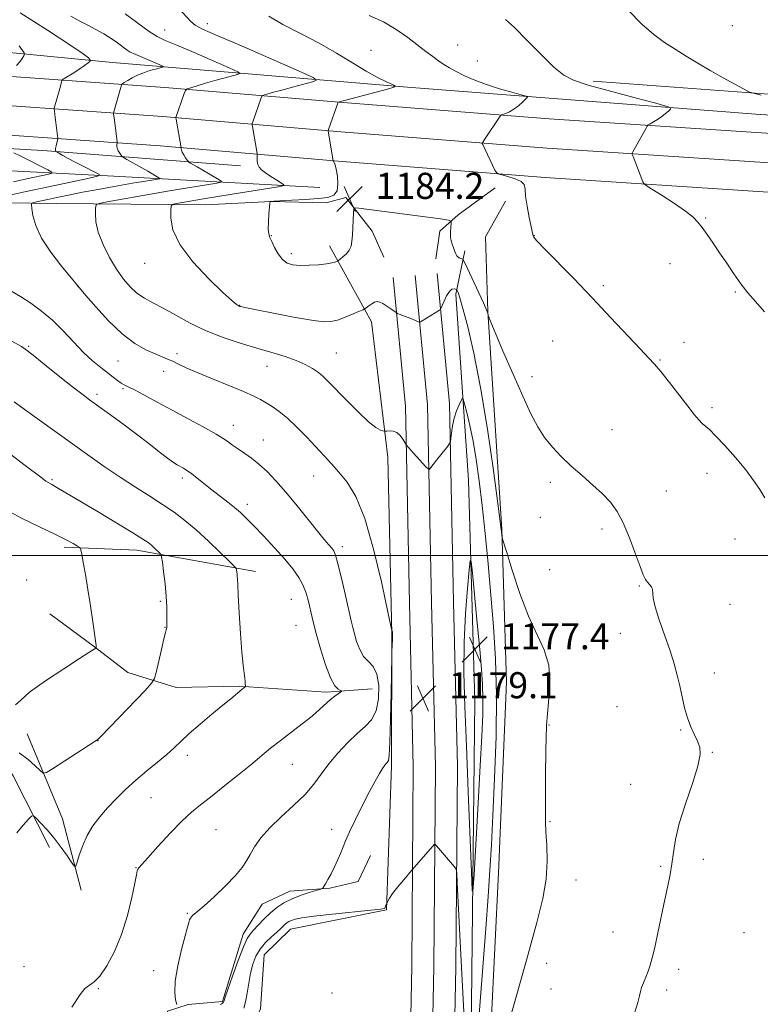
# Model space of a CAD drawing. Extents: x 2139800 to 2142700, y 337300 to 340200.
# Drawn here: x 2141178 to 2141405, y 338862 to 339164 of the extents above; entities that cross this region are included whole.
import ezdxf

# ---------------------------------------------------------------- set-up
doc = ezdxf.new("R2010")
doc.units = 0
doc.header["$MEASUREMENT"] = 0
for name, color, linetype, lineweight in [('DTM HARD BREAKLINE', 7, 'Continuous', 0), ('DTM SPOT ELEVATION', 2, 'Continuous', 13), ('GRID LINE', 7, 'Continuous', 0), ('INDEX CONTOUR', 41, 'Continuous', 13), ('INTERMEDIATE CONTOUR', 44, 'Continuous', 0), ('INTERMEDIATE CONTOUR DEPRESSION', 44, 'Continuous', 0), ('SPOT ELEVATION', 7, 'Continuous', 0)]:
    doc.layers.add(name, color=color, linetype=linetype, lineweight=lineweight)
doc.styles.add('Style-ITALICS', font='ITALICS.shx')

# ---------------------------------------------------------------- blocks, each defined once
blk = doc.blocks.new('SPOT')
at = {"layer": 'SPOT ELEVATION'}
for p, q in [((-3.910000000149012, -3.909999999974389), (3.819999999832362, 3.809999999997672)), ((-1.649999999906868, 3.770000000018626), (1.71999999973923, -3.929999999993015))]:
    blk.add_line(p, q, dxfattribs=at)

msp = doc.modelspace()

# ---------------------------------------------------------------- linework, layer by layer
at = {"layer": 'DTM HARD BREAKLINE', "extrusion": (-0.02352549526974391, 0.1214616135101763, 0.9923173018323412), "elevation": -8003.975274658085, "flags": 128}
msp.add_lwpolyline([(-2166773.460037424, 73803.5784620464), (-2166957.765749912, 73854.01536960504), (-2167126.243758415, 73893.58040245099), (-2167262.173234009, 73918.75889998086)], dxfattribs=at)
at = {"layer": 'DTM HARD BREAKLINE', "extrusion": (-0.04024912276969377, -0.2139682457311554, 0.9760110644531661), "elevation": -157593.1559520988, "flags": 128}
msp.add_lwpolyline([(2041801.161433597, 711929.2389974729), (2041874.250894122, 711938.8843725349), (2041966.679658343, 711949.494285103)], dxfattribs=at)
at = {"layer": 'DTM HARD BREAKLINE', "extrusion": (0.01109981429066654, -0.1137906520692057, 0.993442741995923), "elevation": -13642.318819173, "flags": 128}
msp.add_lwpolyline([(2164111.145176202, 128885.5903280682), (2164113.146040639, 128893.8995543559), (2164119.30429568, 128898.4494083592), (2164131.392649577, 128905.6199366987)], dxfattribs=at)
at = {"layer": 'DTM HARD BREAKLINE', "extrusion": (0.05684843598854911, -0.1029907851994882, 0.9930564704434733), "elevation": 87980.78246279238, "flags": 128}
msp.add_lwpolyline([(2038517.74302968, -732627.2641856838), (2038517.74302968, -732654.0411048494)], dxfattribs=at)
at = {"layer": 'DTM HARD BREAKLINE', "extrusion": (-0.0745180455335062, 0.06740456295853776, 0.9949390362138955), "elevation": -135545.4157941166, "flags": 128}
msp.add_lwpolyline([(-1687804.496104011, 1353815.393073641), (-1687784.935746377, 1353783.844637718), (-1687770.735306607, 1353766.627352497)], dxfattribs=at)
at = {"layer": 'DTM HARD BREAKLINE', "extrusion": (-0.3990310086596265, -0.1550966037322253, 0.9037252334857151), "elevation": -905904.3519593118, "flags": 128}
msp.add_lwpolyline([(459820.551557652, 1915058.028824392), (459796.0475173287, 1915055.342617431), (459774.2186889811, 1915050.437369938)], dxfattribs=at)
at = {"layer": 'DTM HARD BREAKLINE', "extrusion": (-0.1512395827201436, 0.01813376927112036, 0.9883307923112882), "elevation": -316529.5516412079, "flags": 128}
msp.add_lwpolyline([(-591393.0174812623, 2061465.767494512), (-591414.0684727677, 2061457.364289371), (-591438.6502820519, 2061443.315180776)], dxfattribs=at)
at = {"layer": 'DTM HARD BREAKLINE'}
for points in [[(2141405.31, 339135.24, 1189.23), (2141298.33, 339143.43, 1184.37), (2141206.67, 339151.18, 1176.67), (2141139.18, 339157.73, 1169.95), (2141097.31, 339159.39, 1163.98), (2141071.71, 339181.56, 1162.59), (2141056.78, 339210.27, 1163.06), (2141055.2, 339267.51, 1165.2), (2141067.07, 339313.33, 1167.49), (2141079.37, 339282.07, 1171.19), (2141101.58, 339248.94, 1173.87), (2141111.94, 339217.06, 1174.66), (2141118.45, 339188.46, 1175.04), (2141125.71, 339183.18, 1177.1), (2141134.16, 339185.22, 1177.31), (2141142.33, 339182.3, 1176.01), (2141151.77, 339178.07, 1175.6), (2141158.04, 339178.84, 1176.65)], [(2140439.61, 339161.66, 1177.57), (2140546.32, 339163.9, 1175.19), (2140632.19, 339162.5, 1171.47), (2140704.08, 339160.25, 1166.93), (2140776.43, 339157.6, 1163.17), (2140861.35, 339156.01, 1159.81), (2140927, 339155.1, 1158.71), (2141013.71, 339152.86, 1158.51), (2141091.33, 339150.95, 1164.48), (2141147.24, 339148.93, 1171.19), (2141222.72, 339143.53, 1179.45), (2141277.39, 339138.85, 1184.13), (2141340.6, 339133.85, 1186.57), (2141408.73, 339129.4, 1189.8), (2141510.12, 339124.22, 1193.03), (2141569.76, 339120.3, 1193.95), (2141642.59, 339115.99, 1196.18), (2141718.7, 339113.9, 1198.27)], [(2140439.8, 339152.66, 1177.77), (2140546.34, 339154.9, 1175.39), (2140631.98, 339153.5, 1171.67), (2140703.77, 339151.26, 1167.13), (2140776.18, 339148.6, 1163.37), (2140861.2, 339147.01, 1160.01), (2140926.82, 339146.1, 1158.91), (2141013.48, 339143.86, 1158.71), (2141091.06, 339141.95, 1164.68), (2141146.76, 339139.94, 1171.39), (2141222.02, 339134.56, 1179.65), (2141276.65, 339129.88, 1184.33), (2141339.95, 339124.87, 1186.77), (2141408.21, 339120.41, 1190), (2141509.6, 339115.24, 1193.23), (2141569.2, 339111.32, 1194.15), (2141642.2, 339107, 1196.38), (2141718.54, 339104.9, 1198.47)], [(2140439.99, 339143.66, 1177.57), (2140546.36, 339145.9, 1175.19), (2140631.77, 339144.5, 1171.47), (2140703.46, 339142.27, 1166.93), (2140775.93, 339139.6, 1163.17), (2140861.05, 339138.01, 1159.81), (2140926.64, 339137.1, 1158.71), (2141013.25, 339134.86, 1158.51), (2141090.79, 339132.95, 1164.48), (2141146.28, 339130.95, 1171.19), (2141221.32, 339125.59, 1179.45), (2141275.91, 339120.91, 1184.13), (2141339.3, 339115.89, 1186.57), (2141407.69, 339111.42, 1189.8), (2141509.08, 339106.26, 1193.03), (2141568.64, 339102.34, 1193.95), (2141641.81, 339098.01, 1196.18), (2141718.38, 339095.9, 1198.27)], [(2140552.27, 339139.02, 1175.29), (2140641.44, 339138.43, 1170.95), (2140727.13, 339136.16, 1164.81), (2140799.42, 339133.21, 1161.19), (2140870.45, 339133.09, 1158.49), (2140961.33, 339130.96, 1158.07), (2141012.47, 339128.52, 1158.52), (2141072.26, 339127.69, 1162.37), (2141126.89, 339127.58, 1167.48), (2141185.36, 339124.17, 1175.61), (2141245.96, 339119.44, 1181.58)], [(2141270.27, 339112.84, 1183.1), (2141207.06, 339116.32, 1176.51), (2141149.88, 339119.27, 1168.64), (2141082.71, 339118.04, 1161.7), (2141051.99, 339113.72, 1157.96), (2141027.56, 339111.47, 1155.48), (2140998.81, 339109.06, 1153.83), (2140977.23, 339110.01, 1153.34), (2140962.59, 339113.02, 1153.83), (2140941.12, 339121.96, 1156.72), (2140894.99, 339127.35, 1158.49), (2140844.67, 339126.32, 1160.42), (2140816.25, 339117, 1160.16), (2140794.05, 339104.35, 1159.22), (2140774.39, 339087.79, 1158.37), (2140761.94, 339062.27, 1159.95), (2140768.69, 339034.75, 1161.96), (2140767.24, 339008.43, 1163.03), (2140760.68, 338986.93, 1164.21), (2140748.65, 338975.87, 1165.9), (2140736.02, 338967.84, 1168.4), (2140727.72, 338961.69, 1173.99)], [(2141046.04, 339105.6, 1159.63), (2141093.36, 339107.96, 1166.8), (2141142.39, 339108.57, 1173.11), (2141189.45, 339107.92, 1178.95), (2141235.22, 339107.5, 1182.91), (2141255.31, 339108.52, 1184.02), (2141272.15, 339108.06, 1184.36), (2141278.21, 339109.71, 1184.23), (2141286.28, 339099.45, 1183.46), (2141289.84, 339091.41, 1183.08)], [(2141327.21, 339108.59, 1185.52), (2141321.02, 339097.67, 1184.83), (2141321.78, 339074.77, 1184.04), (2141326.03, 339007.99, 1182.05), (2141327.54, 338961.12, 1181.04), (2141325, 338902.64, 1181.07), (2141321.66, 338833.37, 1182.01), (2141323.55, 338767.71, 1183.74), (2141324.43, 338706.59, 1185.84), (2141325.81, 338650.86, 1187.72), (2141323.2, 338602.97, 1189.45), (2141319.75, 338541.05, 1191.12)], [(2141316.26, 338554.05, 1189.75), (2141315.47, 338621.21, 1184.87), (2141315.75, 338672.38, 1182.41), (2141316.36, 338747.73, 1181.13), (2141316.22, 338815.1, 1180.25), (2141317.06, 338890.87, 1178.07), (2141317.74, 338955.42, 1176.79), (2141315.87, 339023.03, 1178.63), (2141311.92, 339080.09, 1181.69), (2141314.69, 339093.44, 1184.55)], [(2141292.79, 339085.19, 1182.65), (2141296.55, 339045.76, 1180.3), (2141297.76, 338985.3, 1178.78), (2141298.92, 338935.23, 1179.19), (2141298.48, 338873.87, 1180.77), (2141297.22, 338813.2, 1181.81), (2141296.91, 338746.46, 1181.98), (2141296.96, 338690.47, 1183.57), (2141297.48, 338638.61, 1184.49), (2141298.4, 338585.98, 1188.15), (2141298.59, 338540.38, 1191.47), (2141298.98, 338509.19, 1192.26), (2141299.2, 338480.62, 1190.24), (2141298.21, 338438.98, 1188.58), (2141298.03, 338381.81, 1186.92), (2141296.46, 338313.16, 1185.49), (2141294.89, 338244.83, 1184.47)], [(2141299.51, 339085.83, 1182.85), (2141303.29, 339046.15, 1180.5), (2141304.51, 338985.45, 1178.98), (2141305.67, 338935.28, 1179.39), (2141305.23, 338873.78, 1180.97), (2141303.97, 338813.11, 1182.01), (2141303.66, 338746.45, 1182.18), (2141303.71, 338690.51, 1183.77), (2141304.23, 338638.7, 1184.69), (2141305.15, 338586.05, 1188.35), (2141305.34, 338540.44, 1191.67), (2141305.73, 338509.26, 1192.46), (2141305.95, 338480.57, 1190.44), (2141304.96, 338438.89, 1188.78), (2141304.78, 338381.72, 1187.12), (2141303.21, 338313.01, 1185.69), (2141301.64, 338244.71, 1184.67)], [(2141306.23, 339086.47, 1182.65), (2141310.03, 339046.54, 1180.3), (2141311.26, 338985.6, 1178.78), (2141312.42, 338935.33, 1179.19), (2141311.98, 338873.69, 1180.77), (2141310.72, 338813.02, 1181.81), (2141310.41, 338746.44, 1181.98), (2141310.46, 338690.55, 1183.57), (2141310.98, 338638.79, 1184.49), (2141311.9, 338586.12, 1188.15), (2141312.09, 338540.5, 1191.47), (2141312.48, 338509.33, 1192.26), (2141312.7, 338480.52, 1190.24), (2141311.71, 338438.8, 1188.58), (2141311.53, 338381.63, 1186.92), (2141309.96, 338312.86, 1185.49), (2141308.39, 338244.59, 1184.47)], [(2141286.11, 339071.6, 1181.47), (2141291.15, 339030.07, 1179.65), (2141292.34, 338975.86, 1177.96), (2141292.21, 338935.49, 1178.26), (2141290.73, 338891.24, 1180.08), (2141261.28, 338885.39, 1180.79), (2141253.18, 338877.51, 1181.13), (2141252.09, 338860.9, 1181.3), (2141243.4, 338841.59, 1182.97), (2141234.11, 338841.29, 1182.35), (2141227.22, 338842.46, 1182.88), (2141224.62, 338810.76, 1182.33), (2141224.91, 338800.61, 1181.3), (2141226.73, 338792.16, 1180.44), (2141231.18, 338786.27, 1178.97), (2141236.73, 338781.66, 1176.96), (2141223.43, 338787.89, 1176.25), (2141218.86, 338800.26, 1175.95), (2141223.58, 338860.22, 1175.18), (2141229.87, 338862.29, 1176.81), (2141240.46, 338863.22, 1177.88)], [(2141286.27, 338959.1, 1174.67), (2141272.22, 338958, 1173.64), (2141245.48, 338959.88, 1171.87), (2141226.25, 338959.5, 1170.8), (2141211.42, 338964.03, 1169.04), (2141201.16, 338971.94, 1167.95), (2141187.49, 338982.06, 1166.97)], [(2141240.46, 338863.22, 1177.88), (2141246.79, 338883.86, 1177.45), (2141252.53, 338893.06, 1176.85), (2141261.01, 338897.05, 1177.37), (2141273.33, 338897.96, 1178.14), (2141282, 338900, 1178.78), (2141285.78, 338907.93, 1178.97)]]:
    msp.add_polyline3d(points, dxfattribs=at)
at = {"layer": 'DTM SPOT ELEVATION'}
for p in [(2141235.79, 339163.1, 1182.56), (2141396.71, 339162.46, 1191.13), (2141222.66, 339161.13, 1180.84), (2141312.48, 339156.5, 1187.04), (2141285.92, 339154.86, 1184.63), (2141318.51, 339151.57, 1186.93), (2141388.56, 339103.42, 1188.13), (2141255.4, 339098.05, 1184.07), (2141336.02, 339098.06, 1186.03), (2141216.55, 339089.57, 1181.4), (2141261.54, 339092.54, 1184.45), (2141377.67, 339089.5, 1187.26), (2141196.15, 339082.36, 1177.98), (2141357.21, 339082.67, 1186.21), (2141397.68, 339080.74, 1187.84), (2141245.7, 339076.65, 1182.05), (2141341.69, 339065.72, 1185.22), (2141180.98, 339064.08, 1174.16), (2141381.91, 339065.33, 1186.61), (2141208.41, 339059.64, 1177.09), (2141226.44, 339061.89, 1178.41), (2141275.3, 339062.01, 1180.93), (2141374.54, 339059.94, 1186.1), (2141222.38, 339056.39, 1177.33), (2141254.09, 339057.93, 1179.18), (2141335.35, 339054.76, 1184.46), (2141209.92, 339051.07, 1175.79), (2141201.9, 339049.38, 1174.38), (2141390.51, 339045.3, 1186.32), (2141243.76, 339039.87, 1176.66), (2141359.84, 339038.58, 1184.72), (2141252.96, 339035.36, 1176.76), (2141188.17, 339023.17, 1170.2), (2141228.13, 339023.69, 1173.6), (2141268.34, 339024.37, 1177.21), (2141388.96, 339025.13, 1185.34), (2141340.98, 339022.41, 1183.67), (2141376.53, 339019.71, 1184.77), (2141247.98, 339015.65, 1174.49), (2141337.9, 339011.62, 1183.11), (2141356.8, 339008.04, 1183.63), (2141397.52, 339005.02, 1185.16), (2141277.19, 339002.67, 1176.42), (2141340.71, 338995.57, 1182.92), (2141180.38, 338992.45, 1166.5), (2141368.25, 338990.62, 1183.9), (2141221.36, 338985.9, 1169.8), (2141261.54, 338986.49, 1173.13), (2141396.01, 338984.98, 1184.5), (2141222.76, 338977.95, 1169.95), (2141262.94, 338978.54, 1173.08), (2141362.36, 338976.09, 1183.3), (2141391.24, 338963.92, 1184.56), (2141361.36, 338953.57, 1182.98), (2141340.55, 338948, 1182.11), (2141380.9, 338946.41, 1183.88), (2141202.21, 338943.14, 1170.03), (2141229.65, 338938.63, 1172.46), (2141390.59, 338939.57, 1184.09), (2141261.85, 338935.86, 1174.84), (2141365.54, 338929.75, 1183.25), (2141218.54, 338925.72, 1172.9), (2141340.85, 338918.36, 1182.1), (2141238.44, 338915.92, 1174.93), (2141273.89, 338916.02, 1177.46), (2141387.8, 338906.75, 1184.48), (2141213.85, 338904.17, 1173.94), (2141374.78, 338904.65, 1183.81), (2141348.82, 338900.46, 1182.48), (2141229.58, 338890.21, 1175.86), (2141360.19, 338884.48, 1183.2), (2141400.28, 338884.25, 1185.4), (2141179.52, 338873.82, 1173.58), (2141219.34, 338872.62, 1175.13), (2141339.81, 338874.84, 1182.37), (2141380.26, 338873.09, 1184.5), (2141202.37, 338867.08, 1174.09), (2141341.16, 338867.03, 1182.65), (2141376.58, 338866.73, 1184.4), (2141274.03, 338865.74, 1180.52)]:
    msp.add_point(p, dxfattribs=at)
at = {"layer": 'GRID LINE', "flags": 128}
msp.add_lwpolyline([(2140000, 339000), (2142500, 339000)], dxfattribs=at)
at = {"layer": 'INDEX CONTOUR', "flags": 128}
for points, elevation in [([(2141210.611, 339166.0820000001), (2141217.942, 339160.6470000001), (2141220.347, 339159.119), (2141222.809, 339157.939), (2141226.379, 339156.437), (2141231.678, 339154.179), (2141242.447, 339149.51), (2141245.116, 339148.314), (2141245.768, 339147.784), (2141244.965, 339147.47), (2141240.828, 339146.353), (2141238.068, 339145.585), (2141235.213, 339144.7670000001), (2141230.66, 339143.429), (2141229.577, 339143.063), (2141229.063, 339142.597), (2141228.678, 339141.633), (2141226.146, 339134.3240000001), (2141226.126, 339134.194), (2141226.179, 339133.812), (2141227.732, 339124.995), (2141227.727, 339124.867), (2141227.729, 339124.629), (2141227.813, 339124.23), (2141228.065, 339123.6230000001), (2141228.528, 339122.807), (2141229.079, 339121.945), (2141229.549, 339121.245), (2141229.835, 339120.8420000001), (2141230.101, 339120.602), (2141230.574, 339120.321), (2141232.694, 339119.1079999999), (2141236.166, 339117.075), (2141239.419, 339115.1420000001), (2141240.136, 339114.662), (2141239.948, 339114.414), (2141238.693, 339114.18), (2141227.238, 339112.314), (2141224.116, 339111.785), (2141220.122, 339111.091), (2141205.058, 339108.4259999999), (2141202.611, 339107.944), (2141201.689, 339107.4490000001), (2141201.499, 339106.516), (2141201.434, 339104.806), (2141201.613, 339102.311), (2141202.339, 339099.1079999999), (2141203.812, 339095.3370000001), (2141205.798, 339091.3920000001), (2141207.961, 339087.73), (2141210.041, 339084.713), (2141212.072, 339082.32), (2141214.167, 339080.437), (2141216.448, 339078.912), (2141219.081, 339077.4620000001), (2141222.247, 339075.77), (2141226.075, 339073.6230000001), (2141230.492, 339071.222), (2141235.381, 339068.8730000001), (2141240.595, 339066.82), (2141245.876, 339065.065), (2141250.942, 339063.549), (2141255.546, 339062.211), (2141259.59, 339060.981), (2141263.021, 339059.785), (2141265.807, 339058.569), (2141268.033, 339057.338), (2141269.81, 339056.1180000001), (2141271.31, 339054.861), (2141272.955, 339053.247), (2141278.412, 339047.572), (2141281.971, 339043.9829999999), (2141285.167, 339040.978), (2141287.428, 339039.2040000001), (2141288.832, 339038.4230000001), (2141289.62, 339038.181), (2141290.039, 339038.096), (2141290.351, 339038.0840000001), (2141290.827, 339038.134), (2141291.657, 339038.202), (2141292.733, 339038.1130000001), (2141293.867, 339037.66), (2141294.895, 339036.729), (2141295.736, 339035.591), (2141296.664, 339034.0480000001), (2141296.85, 339033.768), (2141298.986, 339031.37), (2141302.803, 339027.161), (2141303.44, 339026.487), (2141303.753, 339026.336), (2141304.011, 339026.577), (2141306.065, 339029.148), (2141309.495, 339033.518), (2141310.047, 339034.266), (2141310.284, 339034.861), (2141310.407, 339035.813), (2141310.595, 339037.49), (2141310.925, 339039.687), (2141311.448, 339042.059), (2141312.177, 339044.288), (2141312.958, 339046.171), (2141313.598, 339047.533), (2141313.972, 339048.191), (2141314.244, 339047.9230000001), (2141314.646, 339046.502), (2141315.346, 339043.773), (2141316.263, 339039.874), (2141317.251, 339035.019), (2141318.192, 339029.3630000001), (2141319.092, 339022.827), (2141319.988, 339015.276), (2141320.904, 339006.669), (2141321.822, 338997.357), (2141322.713, 338987.79), (2141323.528, 338978.229), (2141324.145, 338968.1990000001), (2141324.425, 338957.04), (2141324.283, 338944.463), (2141323.857, 338931.674), (2141323.342, 338920.251), (2141322.881, 338911.2329999999), (2141322.422, 338903.497), (2141321.862, 338895.384), (2141321.125, 338885.604), (2141316.816, 338830.276)], 1180), ([(2141364.919, 339167.12), (2141369.002, 339162.8970000001), (2141372.644, 339159.695), (2141375.959, 339157.283), (2141379.206, 339155.211), (2141382.598, 339153.114), (2141386.184, 339150.938), (2141389.975, 339148.7090000001), (2141393.884, 339146.492), (2141397.465, 339144.51), (2141400.181, 339143.028), (2141401.783, 339142.195), (2141403.173, 339141.713), (2141405.543, 339141.168)], 1190), ([(2141170.224, 339034.898), (2141179.95, 339027.5870000001), (2141185.074, 339023.681), (2141186.293, 339022.785), (2141187.194, 339022.201), (2141188.057, 339021.716), (2141189.123, 339021.131), (2141190.669, 339020.24), (2141202.242, 339013.35), (2141208.034, 339009.884), (2141212.956, 339006.911), (2141216.02, 339005.008), (2141217.649, 339003.901), (2141218.62, 339003.1079999999), (2141219.554, 339002.252), (2141221.139, 339000.725), (2141221.53, 339000.269), (2141221.749, 338999.543), (2141221.984, 338997.9259999999), (2141222.367, 338995.015), (2141222.81, 338991.293), (2141223.17, 338987.461), (2141223.342, 338984.119), (2141223.372, 338981.4490000001), (2141223.315, 338977.8030000001), (2141223.279, 338977.511), (2141223.182, 338977.193), (2141222.94, 338976.345), (2141222.454, 338974.416), (2141221.683, 338971.132), (2141220.085, 338964.11), (2141219.575, 338962.205), (2141218.69, 338960.775), (2141216.672, 338958.595), (2141203.215, 338944.567), (2141202.381, 338943.73), (2141202.143, 338943.5320000001), (2141201.034, 338942.823), (2141188.329, 338934.549), (2141186.419, 338933.374), (2141185.429, 338933.226), (2141184.51, 338933.975), (2141182.977, 338935.4620000001), (2141180.8, 338937.387), (2141178.114, 338939.417)], 1170), ([(2141315.835, 338832.9230000001), (2141313.704, 338873.646), (2141312.4, 338899.54), (2141312.232, 338902.515), (2141312.018, 338903.788), (2141311.572, 338904.451), (2141305.993, 338910.956), (2141305.623, 338911.338), (2141305.335, 338911.304), (2141304.882, 338910.825), (2141298.357, 338903.37), (2141295.969, 338900.53), (2141294.155, 338898.325), (2141292.558, 338896.289), (2141291.57, 338894.861), (2141291.092, 338893.995), (2141290.907, 338893.52), (2141290.778, 338893.161), (2141290.523, 338892.69), (2141290.413, 338892.456), (2141290.193, 338891.846), (2141289.979, 338891.6990000001), (2141288.84, 338891.502), (2141285.852, 338891.164), (2141274.159, 338889.9829999999), (2141268.453, 338889.3579999999), (2141264.727, 338888.851), (2141262.666, 338888.438), (2141261.545, 338888.066), (2141260.751, 338887.688), (2141260.102, 338887.276), (2141259.529, 338886.804), (2141258.165, 338885.475), (2141257.026, 338884.417), (2141255.422, 338882.9829999999), (2141253.605, 338881.227), (2141251.914, 338879.235), (2141250.612, 338877.063), (2141249.671, 338874.65), (2141248.986, 338871.901), (2141248.456, 338868.813), (2141247.993, 338865.729), (2141247.509, 338863.078), (2141246.927, 338861.158)], 1180)]:
    msp.add_lwpolyline(points, dxfattribs=dict(at, elevation=elevation))
at = {"layer": 'INTERMEDIATE CONTOUR', "flags": 128}
for points, elevation in [([(2141178.361, 339166.335), (2141186.734, 339161.066), (2141193.645, 339156.562), (2141197.641, 339153.8290000001), (2141199.309, 339152.554), (2141199.749, 339152.096), (2141199.881, 339151.905), (2141199.907, 339151.797), (2141199.852, 339151.6780000001), (2141199.688, 339151.452), (2141199.201, 339151.002), (2141198.125, 339150.205), (2141196.339, 339149.023), (2141194.289, 339147.719), (2141192.562, 339146.638), (2141191.593, 339146.015), (2141191.196, 339145.63), (2141191.029, 339145.154), (2141190.507, 339143.172), (2141189.712, 339140.2770000001), (2141188.838, 339137.163), (2141188.801, 339136.774), (2141188.86, 339136.2820000001), (2141189.156, 339134.229), (2141189.351, 339132.796), (2141189.872, 339128.691), (2141189.94, 339128.063), (2141189.926, 339127.687), (2141189.817, 339127.2430000001), (2141189.616, 339126.503), (2141189.391, 339125.615), (2141189.224, 339124.8240000001), (2141189.175, 339124.316), (2141189.209, 339124.0530000001), (2141189.268, 339123.937), (2141189.338, 339123.864), (2141189.586, 339123.711), (2141191.422, 339122.67), (2141193.138, 339121.723), (2141195.288, 339120.5740000001), (2141197.729, 339119.318), (2141201.923, 339117.221), (2141202.775, 339116.688), (2141202.056, 339116.274), (2141199.15, 339115.621), (2141187.012, 339113.036), (2141180.257, 339111.572), (2141174.686, 339110.3320000001)], 1176), ([(2141193.873, 339165.357), (2141196.677, 339163.852), (2141199.148, 339162.571), (2141201.608, 339161.257), (2141204.024, 339159.888), (2141206.272, 339158.496), (2141208.243, 339157.132), (2141211.172, 339154.961), (2141212.133, 339154.351), (2141213.116, 339153.88), (2141216.658, 339152.378), (2141220.959, 339150.513), (2141222.025, 339150.035), (2141222.286, 339149.8240000001), (2141221.965, 339149.698), (2141220.249, 339149.2329999999), (2141218.994, 339148.88), (2141217.551, 339148.455), (2141215.984, 339147.9259999999), (2141214.357, 339147.257), (2141212.755, 339146.447), (2141211.337, 339145.632), (2141210.283, 339144.985), (2141209.707, 339144.6180000001), (2141209.479, 339144.418), (2141209.401, 339144.2120000001), (2141209.109, 339143.126), (2141207.09, 339135.982), (2141207.012, 339135.5920000001), (2141207.03, 339135.338), (2141207.194, 339134.164), (2141208.1, 339126.884), (2141208.122, 339126.503), (2141208.006, 339125.958), (2141207.987, 339125.473), (2141208.122, 339124.8370000001), (2141208.469, 339124.081), (2141208.915, 339123.331), (2141209.307, 339122.739), (2141209.582, 339122.382), (2141210.047, 339122.046), (2141211.099, 339121.437), (2141217.49, 339117.793), (2141220.875, 339115.817), (2141221.181, 339115.6130000001), (2141221.101, 339115.506), (2141220.565, 339115.405), (2141215.623, 339114.601), (2141213.926, 339114.31), (2141207.182, 339113.119), (2141202.324, 339112.242), (2141197.441, 339111.3320000001), (2141193.182, 339110.4980000001), (2141189.667, 339109.776), (2141186.886, 339109.18), (2141182.463, 339108.182), (2141182, 339108.012), (2141181.876, 339107.549), (2141181.983, 339106.398), (2141182.305, 339104.253), (2141183.15, 339101.177), (2141184.922, 339097.3240000001), (2141187.803, 339092.9490000001), (2141191.092, 339088.711), (2141198.536, 339079.742), (2141201.541, 339076.205), (2141205.437, 339071.918), (2141209.604, 339067.905), (2141213.502, 339064.966), (2141216.921, 339063.019), (2141219.731, 339061.754), (2141223.581, 339060.203), (2141225.155, 339059.5220000001), (2141226.922, 339058.669), (2141229.291, 339057.538), (2141232.69, 339056.033), (2141237.31, 339054.133), (2141242.367, 339052.099), (2141246.841, 339050.258), (2141249.978, 339048.85), (2141252.108, 339047.749), (2141253.835, 339046.7430000001), (2141255.674, 339045.6130000001), (2141257.798, 339044.132), (2141260.295, 339042.071), (2141263.186, 339039.314), (2141266.226, 339036.194), (2141271.589, 339030.525), (2141273.847, 339028.097), (2141276.123, 339025.55), (2141278.608, 339022.46), (2141281.269, 339018.009), (2141284.019, 339011.275), (2141286.732, 339001.915), (2141289.138, 338991.865), (2141290.93, 338983.631), (2141292.275, 338977.343), (2141292.361, 338977.006), (2141292.422, 338976.822), (2141292.492, 338976.542), (2141292.547, 338976.161), (2141292.57, 338975.666), (2141292.56, 338975.014), (2141292.524, 338974.159), (2141292.331, 338970.472), (2141292.296, 338968.859), (2141292.114, 338957.944), (2141291.95, 338949.708), (2141291.754, 338942.672), (2141291.538, 338938.669), (2141291.293, 338937.068), (2141291.004, 338936.624), (2141290.652, 338936.273), (2141290.172, 338935.6730000001), (2141289.491, 338934.665), (2141288.537, 338933.0870000001), (2141287.235, 338930.771), (2141285.512, 338927.549), (2141283.375, 338923.416), (2141281.174, 338919.023), (2141279.339, 338915.189), (2141278.168, 338912.492), (2141276.736, 338908.778), (2141275.823, 338906.69), (2141274.75, 338904.442), (2141273.68, 338902.3290000001), (2141272.744, 338900.6), (2141272, 338899.305), (2141271.483, 338898.442), (2141271.144, 338897.968), (2141270.609, 338897.6759999999), (2141269.418, 338897.312), (2141267.276, 338896.68), (2141264.541, 338895.79), (2141261.735, 338894.7040000001), (2141259.268, 338893.4670000001), (2141257.104, 338892.044), (2141255.095, 338890.382), (2141253.146, 338888.489), (2141251.367, 338886.604), (2141249.922, 338885.03), (2141248.887, 338883.8730000001), (2141247.984, 338882.458), (2141246.848, 338879.917), (2141245.249, 338875.751), (2141243.502, 338870.941), (2141242.055, 338866.84), (2141241.241, 338864.4620000001), (2141240.823, 338863.159), (2141240.716, 338862.969), (2141240.424, 338862.698), (2141239.791, 338862.253)], 1178), ([(2141226.965, 339167.851), (2141230.667, 339163.726), (2141231.985, 339162.5740000001), (2141234.245, 339161.404), (2141238.953, 339159.357), (2141246.915, 339155.909), (2141263.935, 339148.507), (2141268.206, 339146.5920000001), (2141269.251, 339145.745), (2141267.964, 339145.24), (2141261.831, 339143.599), (2141258.57, 339142.713), (2141256.07, 339142.0170000001), (2141253.29, 339141.2120000001), (2141252.731, 339141.023), (2141252.466, 339140.783), (2141252.268, 339140.285), (2141249.72, 339132.977), (2141249.536, 339132.41), (2141249.5, 339132.0220000001), (2141249.582, 339131.48), (2141251.022, 339123.256), (2141251.051, 339122.905), (2141251.011, 339121.763), (2141251.045, 339120.844), (2141251.219, 339119.8970000001), (2141251.617, 339119.044), (2141252.354, 339118.208), (2141253.553, 339117.261), (2141255.241, 339116.139), (2141257.056, 339115.013), (2141258.544, 339114.12), (2141259.264, 339113.611), (2141258.817, 339113.3080000001), (2141256.821, 339112.9540000001), (2141243.377, 339110.774), (2141235.187, 339109.416), (2141225.788, 339107.789), (2141225.019, 339107.5870000001), (2141224.706, 339107.065), (2141224.58, 339105.78), (2141224.546, 339103.374), (2141225.207, 339099.859), (2141227.339, 339095.336), (2141231.355, 339090.052), (2141236.221, 339084.825), (2141240.539, 339080.619), (2141243.243, 339078.133), (2141244.591, 339077.008), (2141245.174, 339076.626), (2141245.5, 339076.458), (2141245.737, 339076.362), (2141245.974, 339076.29), (2141246.417, 339076.1780000001), (2141247.766, 339075.888), (2141250.843, 339075.2670000001), (2141256.059, 339074.2430000001), (2141262.215, 339073.078), (2141267.7, 339072.117), (2141271.337, 339071.6420000001), (2141273.664, 339071.672), (2141275.65, 339072.162), (2141278.01, 339073.026), (2141280.447, 339074.018), (2141282.408, 339074.853), (2141283.513, 339075.3370000001), (2141284.058, 339075.621), (2141284.513, 339075.951), (2141285.234, 339076.495), (2141286.149, 339077.12), (2141287.068, 339077.6180000001), (2141287.867, 339077.814), (2141288.655, 339077.6759999999), (2141289.602, 339077.2040000001), (2141290.8, 339076.437), (2141292.042, 339075.5740000001), (2141293.626, 339074.442), (2141294.033, 339074.216), (2141294.611, 339073.982), (2141298.133, 339072.609), (2141300.485, 339071.644), (2141300.789, 339071.544), (2141301.083, 339071.622), (2141301.621, 339071.945), (2141306.958, 339075.235), (2141307.203, 339075.41), (2141307.407, 339075.751), (2141308.349, 339077.9540000001), (2141309.133, 339079.588), (2141309.972, 339080.927), (2141310.749, 339081.5870000001), (2141311.398, 339081.727), (2141311.864, 339081.64), (2141312.121, 339081.554), (2141312.256, 339081.436), (2141312.387, 339081.179), (2141312.636, 339080.5790000001), (2141313.157, 339079.006), (2141314.108, 339075.725), (2141315.595, 339070.119), (2141317.474, 339062.035), (2141319.551, 339051.439), (2141321.623, 339038.731), (2141323.462, 339026.04), (2141324.838, 339015.932), (2141325.893, 339007.9620000001), (2141325.965, 339007.307), (2141326.079, 339005.973), (2141326.148, 339005.593), (2141326.507, 339004.351), (2141327.465, 339001.177), (2141329.227, 338995.4490000001), (2141331.591, 338988.3080000001), (2141334.249, 338981.3320000001), (2141339.089, 338970.98), (2141340.467, 338966.3290000001), (2141340.761, 338961.04), (2141340.356, 338954.914), (2141339.796, 338947.878), (2141339.509, 338940.06), (2141339.456, 338932.381), (2141339.484, 338925.96), (2141339.477, 338921.535), (2141339.485, 338918.322), (2141339.592, 338915.155), (2141339.821, 338911.1079999999), (2141339.933, 338906.211), (2141339.625, 338900.732), (2141338.63, 338894.727), (2141336.826, 338887.394), (2141334.131, 338877.72), (2141330.614, 338865.346), (2141321.778, 338834.366)], 1182), ([(2141254.643, 339165.362), (2141258.921, 339162.847), (2141264.299, 339160.086), (2141270.007, 339157.119), (2141275.389, 339154.0270000001), (2141280.239, 339151.057), (2141284.462, 339148.496), (2141287.966, 339146.567), (2141290.678, 339145.237), (2141292.529, 339144.41), (2141293.402, 339143.953), (2141292.995, 339143.591), (2141290.964, 339143.012), (2141275.885, 339138.9829999999), (2141275.857, 339138.938), (2141272.946, 339130.627), (2141272.822, 339130.232), (2141272.816, 339130.107), (2141274.395, 339120.9570000001), (2141274.427, 339120.865), (2141274.699, 339120.431), (2141274.96, 339119.7770000001), (2141275.295, 339118.458), (2141275.653, 339116.338), (2141275.817, 339113.901), (2141275.531, 339111.784), (2141274.551, 339110.466), (2141272.691, 339109.791), (2141269.78, 339109.444), (2141265.838, 339109.165), (2141261.648, 339108.92), (2141256.165, 339108.612), (2141255.305, 339108.549), (2141255.063, 339108.52), (2141254.978, 339108.446), (2141254.914, 339108.014), (2141254.82, 339106.855), (2141254.665, 339104.773), (2141254.514, 339102.276), (2141254.457, 339100.049), (2141254.574, 339098.566), (2141254.91, 339097.482), (2141255.501, 339096.236), (2141256.37, 339094.45), (2141257.478, 339092.44), (2141258.774, 339090.698), (2141260.241, 339089.6), (2141262.006, 339089.068), (2141264.228, 339088.911), (2141266.959, 339088.96), (2141269.802, 339089.137), (2141272.25, 339089.394), (2141273.917, 339089.6759999999), (2141274.902, 339089.938), (2141275.425, 339090.141), (2141275.707, 339090.271), (2141275.98, 339090.4490000001), (2141276.48, 339090.8290000001), (2141277.352, 339091.521), (2141278.388, 339092.473), (2141279.291, 339093.5920000001), (2141279.84, 339094.8290000001), (2141280.106, 339096.318), (2141280.239, 339098.236), (2141280.554, 339105.0920000001), (2141280.66, 339106.177), (2141281.094, 339106.526), (2141282.225, 339106.437), (2141307.305, 339103.1570000001), (2141309.7, 339102.809), (2141310.546, 339102.455), (2141310.568, 339101.792), (2141310.395, 339100.606), (2141310.27, 339099.05), (2141310.339, 339097.364), (2141310.694, 339095.765), (2141311.203, 339094.36), (2141311.683, 339093.232), (2141311.999, 339092.434), (2141312.234, 339091.9020000001), (2141312.521, 339091.543), (2141312.951, 339091.279), (2141313.434, 339091.088), (2141313.838, 339090.9640000001), (2141314.108, 339090.8009999999), (2141314.514, 339090.085), (2141315.4, 339088.2040000001), (2141320.39, 339077.45), (2141321.292, 339075.4670000001), (2141321.65, 339074.617), (2141321.737, 339074.306), (2141321.844, 339073.588), (2141321.931, 339073.305), (2141322.443, 339072.071), (2141326.304, 339062.976), (2141329.413, 339055.734), (2141332.463, 339048.78), (2141334.948, 339043.412), (2141337.061, 339039.409), (2141339.165, 339036.17), (2141341.563, 339033.182), (2141344.298, 339030.279), (2141347.348, 339027.383), (2141350.645, 339024.447), (2141353.932, 339021.555), (2141356.906, 339018.823), (2141359.352, 339016.268), (2141361.41, 339013.479), (2141363.308, 339009.947), (2141365.205, 339005.412), (2141366.978, 339000.622), (2141368.431, 338996.5740000001), (2141369.436, 338994.004), (2141370.133, 338992.599), (2141370.728, 338991.783), (2141371.366, 338991.068), (2141371.945, 338990.325), (2141372.302, 338989.51), (2141372.479, 338986.905), (2141373.037, 338984.218), (2141374.316, 338980.1780000001), (2141377.666, 338970.69), (2141378.933, 338966.695), (2141379.865, 338963.244), (2141380.621, 338959.973), (2141381.343, 338956.6079999999), (2141382.113, 338953.259), (2141382.998, 338950.125), (2141384.029, 338947.371), (2141385.099, 338945.006), (2141386.063, 338943.004), (2141386.752, 338941.206), (2141386.896, 338938.936), (2141386.196, 338935.383), (2141384.519, 338930.068), (2141382.383, 338923.815), (2141380.472, 338917.778), (2141379.293, 338912.848), (2141378.66, 338908.874), (2141378.215, 338905.445), (2141377.659, 338902.1520000001), (2141376.93, 338898.6079999999), (2141376.028, 338894.4259999999), (2141373.895, 338884.253), (2141372.928, 338879.7480000001), (2141372.173, 338876.531), (2141371.546, 338874.288), (2141370.915, 338872.476), (2141370.196, 338870.671), (2141369.486, 338868.938), (2141368.929, 338867.46), (2141368.599, 338866.292), (2141368.286, 338864.9620000001), (2141367.711, 338862.867), (2141366.687, 338859.624)], 1184), ([(2141285.412, 339165.56), (2141289.73, 339163.614), (2141293.708, 339161.278), (2141297.22, 339158.799), (2141302.76, 339154.544), (2141304.87, 339152.974), (2141306.678, 339151.674), (2141308.319, 339150.546), (2141310.03, 339149.477), (2141312.074, 339148.351), (2141314.663, 339147.0840000001), (2141317.79, 339145.73), (2141321.405, 339144.378), (2141325.351, 339143.1180000001), (2141329.086, 339142.0509999999), (2141331.968, 339141.276), (2141333.519, 339140.8320000001), (2141333.902, 339140.49), (2141333.45, 339139.958), (2141332.469, 339139.037), (2141331.178, 339137.906), (2141329.773, 339136.838), (2141328.436, 339136.052), (2141327.298, 339135.54), (2141326.013, 339135.069), (2141325.783, 339134.919), (2141325.582, 339134.654), (2141320.7, 339127.516), (2141320.197, 339126.75), (2141320.065, 339126.356), (2141320.19, 339125.995), (2141323.955, 339118.171), (2141324.388, 339117.377), (2141324.926, 339116.989), (2141326.024, 339116.674), (2141327.947, 339116.168), (2141330.176, 339115.471), (2141331.994, 339114.653), (2141332.891, 339113.7090000001), (2141333.174, 339112.343), (2141333.356, 339110.187), (2141333.826, 339107.073), (2141334.474, 339103.654), (2141335.582, 339098.352), (2141335.648, 339098.098), (2141335.701, 339097.948), (2141335.849, 339097.625), (2141336.066, 339097.297), (2141336.943, 339096.305), (2141339.107, 339094.039), (2141348.089, 339084.865), (2141353.785, 339078.9590000001), (2141359.42, 339072.982), (2141368.437, 339063.309), (2141371.045, 339060.59), (2141372.904, 339058.6230000001), (2141374.847, 339056.354), (2141377.468, 339053.041), (2141383.1, 339045.706), (2141385.075, 339043.1780000001), (2141386.451, 339041.525), (2141387.479, 339040.456), (2141389.684, 339038.565), (2141391.619, 339036.691), (2141394.461, 339033.671), (2141397.747, 339029.9640000001), (2141400.843, 339026.236), (2141403.267, 339023.002), (2141405.133, 339020.213), (2141406.704, 339017.666)], 1186), ([(2141327.22, 339164.37), (2141329.938, 339161.899), (2141333.773, 339158.046), (2141338.113, 339153.61), (2141342.04, 339149.739), (2141345.019, 339147.253), (2141348.063, 339145.684), (2141352.566, 339144.242), (2141359.35, 339142.351), (2141366.93, 339140.31), (2141373.242, 339138.634), (2141376.738, 339137.688), (2141377.909, 339137.228), (2141377.76, 339136.86), (2141377.134, 339136.273), (2141376.231, 339135.486), (2141375.091, 339134.596), (2141373.787, 339133.708), (2141372.522, 339132.92), (2141371.534, 339132.333), (2141370.973, 339131.982), (2141370.648, 339131.64), (2141370.281, 339131.018), (2141366.265, 339123.761), (2141366.052, 339123.313), (2141366.059, 339122.927), (2141366.291, 339122.2720000001), (2141369.32, 339114.555), (2141369.593, 339114.043), (2141370.303, 339113.468), (2141372.057, 339112.336), (2141375.195, 339110.333), (2141378.975, 339107.864), (2141382.388, 339105.515), (2141384.689, 339103.702), (2141386.19, 339102.1730000001), (2141387.472, 339100.512), (2141389.005, 339098.383), (2141390.822, 339095.789), (2141392.846, 339092.819), (2141395.003, 339089.5870000001), (2141397.211, 339086.314), (2141399.391, 339083.252), (2141401.526, 339080.534), (2141403.832, 339077.8290000001), (2141406.591, 339074.695)], 1188), ([(2141178.02, 339156.216), (2141179.088, 339154.831), (2141179.614, 339154.07), (2141179.721, 339153.639), (2141179.498, 339153.166), (2141179.019, 339152.371), (2141178.283, 339151.3290000001), (2141177.272, 339150.202)], 1174), ([(2141176.466, 339123.4330000001), (2141178.544, 339122.376), (2141186.88, 339118.224), (2141188.134, 339117.5220000001), (2141187.844, 339117.104), (2141185.761, 339116.612), (2141181.777, 339115.765), (2141176.338, 339114.593)], 1174), ([(2141175.553, 339081.16), (2141178.509, 339079.341), (2141181.665, 339077.299), (2141184.939, 339074.914), (2141188.264, 339072.0920000001), (2141191.572, 339068.822), (2141194.782, 339065.414), (2141197.817, 339062.261), (2141200.596, 339059.67), (2141203.066, 339057.61), (2141206.892, 339054.644), (2141208.263, 339053.61), (2141209.352, 339052.854), (2141210.295, 339052.313), (2141211.496, 339051.7140000001), (2141213.43, 339050.728), (2141216.446, 339049.116), (2141220.382, 339046.982), (2141224.955, 339044.516), (2141229.835, 339041.911), (2141234.531, 339039.377), (2141238.505, 339037.126), (2141241.393, 339035.31), (2141243.501, 339033.83), (2141245.308, 339032.526), (2141247.217, 339031.235), (2141249.305, 339029.786), (2141251.583, 339028.006), (2141254.064, 339025.739), (2141256.806, 339022.888), (2141259.876, 339019.37), (2141263.259, 339015.23), (2141269.49, 339007.386), (2141271.582, 339004.854), (2141272.981, 339003.252), (2141273.886, 339002.2480000001), (2141274.507, 339001.4330000001), (2141275.073, 339000.086), (2141275.822, 338997.406), (2141276.904, 338992.953), (2141278.12, 338987.715), (2141279.888, 338979.9070000001), (2141280.375, 338977.828), (2141280.863, 338975.946), (2141281.541, 338973.628), (2141282.47, 338971.14), (2141283.684, 338968.973), (2141285.153, 338967.406), (2141286.619, 338965.874), (2141287.763, 338963.602), (2141288.319, 338960.099), (2141288.235, 338956.019), (2141287.507, 338952.2980000001), (2141286.146, 338949.603), (2141284.199, 338947.516), (2141281.724, 338945.349), (2141278.827, 338942.5840000001), (2141275.812, 338939.385), (2141273.034, 338936.086), (2141270.7, 338932.937), (2141268.435, 338929.854), (2141265.717, 338926.667), (2141262.218, 338923.2670000001), (2141258.388, 338919.79), (2141254.876, 338916.4280000001), (2141252.18, 338913.352), (2141250.24, 338910.625), (2141248.846, 338908.287), (2141247.736, 338906.297), (2141246.429, 338904.292), (2141244.389, 338901.83), (2141241.312, 338898.663), (2141237.823, 338895.325), (2141234.782, 338892.547), (2141232.834, 338890.864), (2141231.257, 338889.593), (2141230.89, 338889.191), (2141230.596, 338888.728), (2141230.342, 338888.1830000001), (2141230.074, 338887.443), (2141229.657, 338886.019), (2141228.936, 338883.3320000001), (2141227.85, 338879.081), (2141226.712, 338874.076), (2141225.923, 338869.406), (2141225.766, 338865.937), (2141226.039, 338863.64), (2141226.419, 338862.263)], 1176), ([(2141175.858, 339065.688), (2141178.736, 339064.039), (2141180.628, 339062.749), (2141182.853, 339060.974), (2141186.351, 339058.1420000001), (2141190.523, 339054.786), (2141194.386, 339051.7140000001), (2141197.252, 339049.492), (2141199.616, 339047.737), (2141205.782, 339043.283), (2141209.87, 339040.295), (2141214.028, 339037.191), (2141217.815, 339034.278), (2141221.039, 339031.757), (2141223.568, 339029.804), (2141225.341, 339028.523), (2141226.562, 339027.741), (2141228.424, 339026.711), (2141229.495, 339026.055), (2141230.876, 339025.0820000001), (2141232.679, 339023.681), (2141237.189, 339020.07), (2141242.003, 339016.33), (2141244.113, 339014.643), (2141245.899, 339013.098), (2141247.703, 339011.3730000001), (2141249.974, 339009.067), (2141252.988, 339005.935), (2141256.351, 339002.348), (2141259.494, 338998.838), (2141261.969, 338995.818), (2141263.788, 338993.237), (2141265.079, 338990.93), (2141265.97, 338988.75), (2141266.595, 338986.629), (2141267.085, 338984.5170000001), (2141267.577, 338982.304), (2141268.216, 338979.62), (2141269.152, 338976.034), (2141270.472, 338971.367), (2141272.009, 338966.458), (2141273.533, 338962.395), (2141274.847, 338959.989), (2141275.88, 338958.915), (2141276.592, 338958.568), (2141276.949, 338958.4259999999), (2141276.945, 338958.286), (2141276.572, 338958.028), (2141275.839, 338957.549), (2141274.81, 338956.81), (2141273.558, 338955.788), (2141270.301, 338952.7820000001), (2141267.906, 338950.722), (2141264.821, 338948.286), (2141258.078, 338943.135), (2141255.176, 338940.817), (2141249.049, 338935.746), (2141245, 338932.443), (2141240.667, 338928.963), (2141236.722, 338925.855), (2141233.616, 338923.456), (2141230.914, 338921.2480000001), (2141227.961, 338918.499), (2141224.339, 338914.756), (2141220.592, 338910.697), (2141217.504, 338907.279), (2141215.653, 338905.2090000001), (2141214.793, 338904.205), (2141214.472, 338903.7329999999), (2141214.285, 338903.234), (2141214.017, 338902.045), (2141213.497, 338899.48), (2141212.584, 338895.1130000001), (2141211.242, 338889.576), (2141209.459, 338883.766), (2141207.279, 338878.479), (2141204.958, 338874.115), (2141202.805, 338870.976), (2141201.048, 338869.186), (2141199.589, 338868.168), (2141198.25, 338867.17), (2141196.729, 338865.343), (2141194.233, 338861.4540000001)], 1174), ([(2141176.487, 339047.0580000001), (2141179.604, 339044.794), (2141199.102, 339030.833), (2141204.154, 339027.265), (2141209.041, 339023.936), (2141213.723, 339020.911), (2141218.101, 339018.161), (2141222.061, 339015.633), (2141225.563, 339013.235), (2141228.869, 339010.719), (2141232.317, 339007.799), (2141236.08, 339004.351), (2141239.678, 339000.913), (2141242.469, 338998.193), (2141244.002, 338996.6780000001), (2141244.582, 338996.006), (2141244.706, 338995.602), (2141244.874, 338994.255), (2141244.947, 338993.476), (2141244.991, 338992.646), (2141245.063, 338991.0480000001), (2141245.235, 338987.793), (2141245.557, 338982.4020000001), (2141245.968, 338976.034), (2141246.388, 338970.26), (2141246.747, 338966.285), (2141247.028, 338963.8630000001), (2141247.228, 338962.383), (2141247.348, 338961.331), (2141247.405, 338960.581), (2141247.432, 338959.8420000001), (2141247.382, 338959.71), (2141247.236, 338959.591), (2141246.948, 338959.376), (2141246.46, 338958.994), (2141245.704, 338958.376), (2141242.927, 338956.038), (2141240.479, 338954.006), (2141237.171, 338951.286), (2141233.526, 338948.253), (2141230.213, 338945.389), (2141227.695, 338943.038), (2141225.593, 338940.997), (2141223.325, 338938.922), (2141220.457, 338936.547), (2141217.175, 338933.906), (2141213.822, 338931.105), (2141210.678, 338928.242), (2141207.795, 338925.376), (2141205.164, 338922.555), (2141202.787, 338919.8009999999), (2141200.697, 338917.019), (2141198.936, 338914.0870000001), (2141197.538, 338910.984), (2141196.503, 338908.083), (2141195.818, 338905.8579999999), (2141195.418, 338904.701), (2141195.007, 338904.666), (2141194.231, 338905.723), (2141192.837, 338907.771), (2141190.958, 338910.4259999999), (2141188.825, 338913.23), (2141186.675, 338915.781), (2141184.756, 338917.876), (2141183.323, 338919.365), (2141182.497, 338920.111), (2141181.88, 338920.033), (2141180.943, 338919.064), (2141179.323, 338917.223), (2141177.322, 338914.872)], 1172), ([(2141173.118, 339014.445), (2141178.739, 339011.4), (2141184.289, 339008.71), (2141189.047, 339006.482), (2141192.463, 339004.794), (2141194.667, 339003.607), (2141195.953, 339002.8579999999), (2141196.62, 339002.395), (2141196.954, 339001.7430000001), (2141197.243, 339000.3420000001), (2141197.716, 338997.764), (2141198.363, 338994.101), (2141199.121, 338989.575), (2141199.916, 338984.511), (2141200.648, 338979.645), (2141201.692, 338972.394), (2141201.7, 338972.263), (2141201.631, 338971.6), (2141201.609, 338971.564), (2141201.087, 338971.202), (2141199.435, 338970.162), (2141196.576, 338968.3420000001), (2141191.726, 338965.219), (2141186.094, 338961.468), (2141181.284, 338957.994), (2141178.45, 338955.533), (2141176.95, 338954.143)], 1168)]:
    msp.add_lwpolyline(points, dxfattribs=dict(at, elevation=elevation))
at = {"layer": 'INTERMEDIATE CONTOUR DEPRESSION', "elevation": 1178, "flags": 128}
msp.add_lwpolyline([(2141315.188, 338941.556), (2141314.702, 338953.663), (2141314.42, 338964.0220000001), (2141314.461, 338973.376), (2141314.883, 338982.196), (2141315.497, 338989.8730000001), (2141316.059, 338995.529), (2141316.396, 338998.3920000001), (2141316.648, 338998.121), (2141317.033, 338994.486), (2141318.51, 338979.184), (2141319.271, 338971.163), (2141319.82, 338965.067), (2141320.142, 338960.3680000001), (2141320.26, 338956.03), (2141320.192, 338951.046), (2141319.932, 338944.516), (2141319.466, 338935.573), (2141318.814, 338923.9570000001), (2141317.546, 338902.083), (2141317.218, 338896.991), (2141317.013, 338897.198), (2141316.757, 338902.882), (2141315.764, 338927.535), (2141315.188, 338941.556)], dxfattribs=at)

# ---------------------------------------------------------------- block references
at = {"layer": 'SPOT ELEVATION'}
for p in [(2141279.373, 339109.336, 1184.211), (2141317.774, 338971.178, 1177.403), (2141301.884, 338956.171, 1179.121)]:
    msp.add_blockref('SPOT', p, dxfattribs=at)

# ---------------------------------------------------------------- texts
at = {"layer": 'SPOT ELEVATION', "style": 'Style-ITALICS'}
for s, p in [('1184.2', (2141287.373, 339109.336, 1184.211)), ('1177.4', (2141325.774, 338971.178, 1177.403)), ('1179.1', (2141309.884, 338956.171, 1179.121))]:
    msp.add_text(s, height=8.000000000000002, dxfattribs=at).set_placement(p)

doc.saveas('drawing.dxf')
